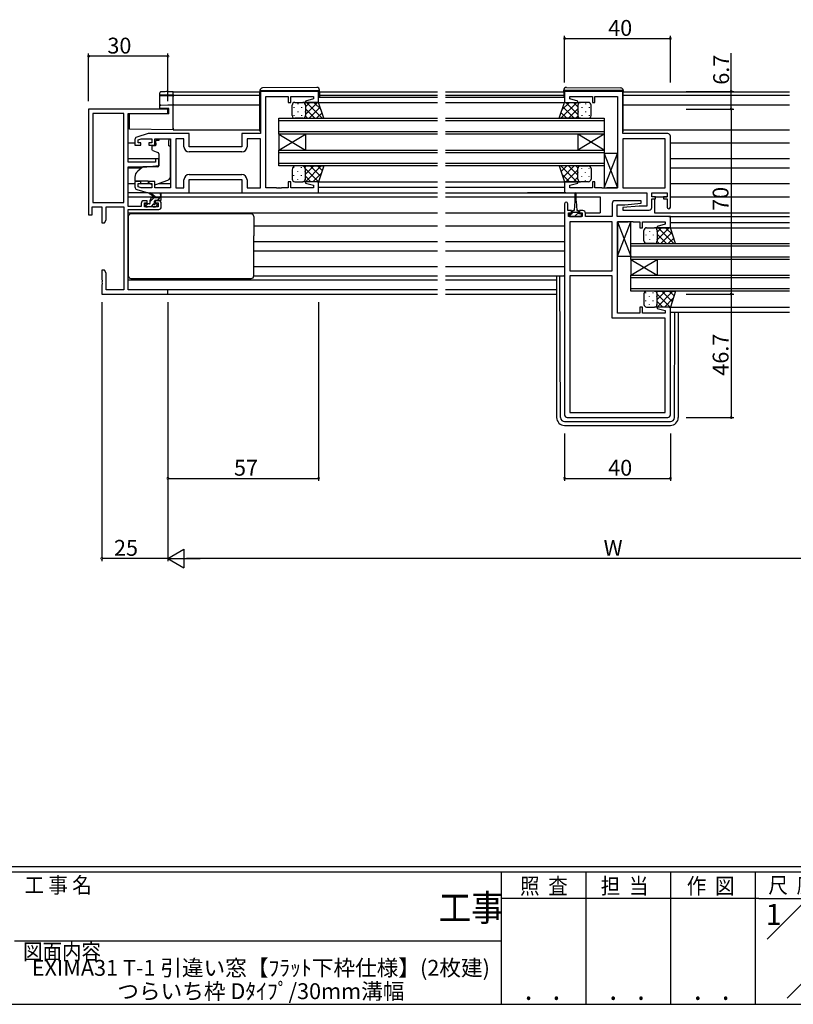
# Model space of a CAD drawing. Extents: x 0 to 1133, y 0 to 806.
# Drawn here: x 558 to 850, y 0 to 372 of the extents above; entities that cross this region are included whole.
import ezdxf
from ezdxf.enums import TextEntityAlignment as Align

# ---------------------------------------------------------------- set-up
doc = ezdxf.new("R2010")
doc.units = 0
for name, color, linetype in [('USER1', 3, 'CONTINUOUS'), ('YKK_11', 7, 'CONTINUOUS'), ('YKK_12', 2, 'CONTINUOUS'), ('YKK_13', 4, 'CONTINUOUS'), ('YKK_D', 6, 'CONTINUOUS'), ('YKK_ZWAK', 7, 'CONTINUOUS')]:
    doc.layers.add(name, color=color, linetype=linetype)
doc.styles.get("Standard").update_dxf_attribs({"font": 'ROMANS.SHX', "bigfont": 'EXTFONT.SHX'})
doc.styles.add('YKK_OSSTYLE1', font='romans.shx', dxfattribs={"width": 0.9, "bigfont": 'EXTFONT.SHX'})

# ---------------------------------------------------------------- blocks, each defined once
blk = doc.blocks.new('A201')
at = {"layer": 'YKK_ZWAK', "color": 254, "linetype": 'Continuous'}
for p, q in [((571, 35), (21, 35)), ((544, 34), (21, 34)), ((389, 34), (389, 9)), ((437, 34), (437, 9)), ((21, 9), (544, 9))]:
    blk.add_line(p, q, dxfattribs=at)
at = {"layer": 'YKK_ZWAK', "color": 131, "linetype": 'Continuous'}
for p, q in [((405, 34), (405, 9)), ((421, 34), (421, 9)), ((437.7, 29), (389, 29)), ((437.7, 29), (452, 29)), ((439.26, 21.33), (446.19, 28.25)), ((297, 21), (389, 21)), ((443.05, 10.18), (449.85, 16.98))]:
    blk.add_line(p, q, dxfattribs=at)
at = {"layer": 'YKK_ZWAK', "color": 131, "linetype": 'Continuous', "style": 'YKK_OSSTYLE1', "width": 0.9}
for s, height, p in [('工 事 名', 3, (298.87, 30.05)), ('照  査', 3, (392.56, 29.87)), ('担  当', 3, (407.82, 29.87)), ('作  図', 3, (424.09, 29.88)), ('尺  度', 3, (439.51, 30.04)), ('図面内容', 3, (298.58, 17.47)), (' ． ．', 3.5, (392.18, 9.75)), (' ． ．', 3.5, (408.18, 9.75)), (' ． ．', 3.5, (424.18, 9.75))]:
    blk.add_text(s, height=height, dxfattribs=at).set_placement(p)
at = {"layer": 'YKK_ZWAK', "color": 254, "linetype": 'Continuous', "style": 'YKK_OSSTYLE1', "width": 0.9}
blk.add_text('工事', height=5, dxfattribs=at).set_placement((377.17, 24.75))

msp = doc.modelspace()

# ---------------------------------------------------------------- linework, layer by layer
at = {"layer": 'YKK_11', "color": 0, "linetype": 'ByBlock', "lineweight": -2}
for p, q in [((670.96, 345.38), (648.96, 345.38)), ((648.96, 345.38), (648.96, 329.38)), ((650.96, 308.91), (650.96, 343.45)), ((650.96, 343.45), (659.46, 343.45)), ((659.46, 343.45), (659.46, 341.18)), ((660.46, 341.18), (660.46, 343.45)), ((660.46, 343.45), (669.03, 343.45)), ((669.03, 343.45), (669.03, 342.53)), ((670.96, 341.18), (670.96, 345.38)), ((785.96, 345.38), (763.96, 345.38)), ((763.96, 345.38), (763.96, 341.18)), ((765.89, 342.53), (765.89, 343.45)), ((765.89, 343.45), (774.46, 343.45)), ((774.46, 343.45), (774.46, 341.18)), ((775.46, 341.18), (775.46, 343.45)), ((775.46, 343.45), (783.96, 343.45)), ((783.96, 343.45), (783.96, 308.91)), ((785.96, 329.38), (785.96, 345.38)), ((659.46, 341.18), (660.46, 341.18)), ((669.03, 342.53), (665.93, 341.7)), ((665.93, 341.7), (666, 341.18)), ((666, 341.18), (670.96, 341.18)), ((763.96, 341.18), (768.92, 341.18)), ((768.99, 341.7), (765.89, 342.53)), ((768.92, 341.18), (768.99, 341.7)), ((774.46, 341.18), (775.46, 341.18)), ((583.96, 338.68), (583.96, 298.68)), ((613.96, 338.68), (583.96, 338.68)), ((585.59, 337.05), (585.59, 303.31)), ((597.33, 337.05), (585.59, 337.05)), ((585.59, 337.05), (585.59, 303.31)), ((597.33, 303.31), (597.33, 337.05)), ((598.96, 318.58), (598.96, 337.05)), ((598.96, 337.05), (613.96, 337.05)), ((613.96, 337.05), (613.96, 338.68)), ((606.46, 329.38), (602.18, 328.1)), ((621.96, 329.38), (606.46, 329.38)), ((621.96, 324.38), (621.96, 329.38)), ((648.96, 329.38), (641.96, 329.38)), ((641.96, 329.38), (641.96, 324.38)), ((802.96, 329.38), (785.96, 329.38)), ((803.96, 301.58), (803.96, 328.38)), ((601.46, 327.14), (601.46, 325.08)), ((601.46, 325.08), (603.76, 325.08)), ((602.66, 327.09), (603.86, 327.45)), ((602.66, 325.88), (602.66, 327.09)), ((603.76, 325.88), (602.66, 325.88)), ((603.76, 325.08), (603.76, 325.88)), ((603.86, 327.45), (607.86, 327.45)), ((607.86, 325.88), (606.76, 325.88)), ((606.76, 325.88), (606.76, 325.08)), ((606.76, 325.08), (609.06, 325.08)), ((607.86, 327.45), (607.86, 325.88)), ((609.06, 325.08), (609.06, 327.45)), ((609.06, 327.45), (614.96, 327.45)), ((614.96, 327.45), (614.96, 308.91)), ((620.03, 327.45), (616.89, 327.45)), ((616.89, 327.45), (616.89, 308.91)), ((620.03, 324.45), (620.03, 327.45)), ((641.96, 324.38), (621.96, 324.38)), ((648.96, 327.45), (643.89, 327.45)), ((643.89, 327.45), (643.89, 324.45)), ((648.96, 308.91), (648.96, 327.45)), ((785.96, 327.45), (785.96, 308.91)), ((802.03, 327.45), (785.96, 327.45)), ((785.96, 327.45), (785.96, 308.91)), ((802.03, 308.91), (802.03, 327.45)), ((641.89, 322.45), (622.03, 322.45)), ((641.89, 322.45), (622.03, 322.45)), ((609.26, 318.58), (598.96, 318.58)), ((598.96, 301.88), (598.96, 316.88)), ((598.96, 316.88), (605.96, 316.88)), ((605.96, 316.88), (610.46, 317.28)), ((610.46, 319.88), (609.26, 319.88)), ((609.26, 319.88), (609.26, 318.58)), ((610.46, 317.28), (610.46, 319.88)), ((622.03, 313.91), (641.89, 313.91)), ((603.76, 311.28), (601.46, 311.28)), ((601.46, 311.28), (601.46, 309.23)), ((602.66, 309.27), (602.66, 310.48)), ((602.66, 310.48), (603.76, 310.48)), ((603.86, 308.91), (602.66, 309.27)), ((603.76, 310.48), (603.76, 311.28)), ((609.06, 311.28), (606.76, 311.28)), ((606.76, 311.28), (606.76, 310.48)), ((606.76, 310.48), (607.86, 310.48)), ((607.86, 310.48), (607.86, 308.91)), ((609.06, 308.91), (609.06, 311.28)), ((620.03, 308.91), (620.03, 311.91)), ((621.96, 306.98), (621.96, 311.98)), ((621.96, 311.98), (641.96, 311.98)), ((641.96, 311.98), (641.96, 306.98)), ((643.89, 311.91), (643.89, 308.91)), ((660.46, 311.18), (659.46, 311.18)), ((659.46, 311.18), (659.46, 308.91)), ((660.46, 308.91), (660.46, 311.18)), ((666, 311.18), (665.93, 310.66)), ((665.93, 310.66), (669.03, 309.83)), ((670.96, 311.18), (666, 311.18)), ((669.03, 309.83), (669.03, 308.91)), ((670.96, 306.98), (670.96, 311.18)), ((768.92, 311.18), (763.96, 311.18)), ((763.96, 311.18), (763.96, 306.98)), ((765.89, 309.83), (768.99, 310.66)), ((765.89, 308.91), (765.89, 309.83)), ((768.99, 310.66), (768.92, 311.18)), ((775.46, 311.18), (774.46, 311.18)), ((774.46, 311.18), (774.46, 308.91)), ((775.46, 308.91), (775.46, 311.18)), ((602.18, 308.27), (606.46, 306.98)), ((607.86, 308.91), (603.86, 308.91)), ((606.46, 306.98), (621.96, 306.98)), ((614.96, 308.91), (609.06, 308.91)), ((616.89, 308.91), (620.03, 308.91)), ((641.96, 306.98), (670.96, 306.98)), ((643.89, 308.91), (648.96, 308.91)), ((655.01, 308.91), (650.96, 308.91)), ((655.19, 308.79), (655.01, 308.91)), ((655.74, 308.79), (655.19, 308.79)), ((655.92, 308.91), (655.74, 308.79)), ((656.01, 308.91), (655.92, 308.91)), ((656.19, 308.79), (656.01, 308.91)), ((656.74, 308.79), (656.19, 308.79)), ((656.92, 308.91), (656.74, 308.79)), ((659.46, 308.91), (656.92, 308.91)), ((669.03, 308.91), (660.46, 308.91)), ((763.96, 306.98), (795.03, 306.98)), ((774.46, 308.91), (765.89, 308.91)), ((778.01, 308.91), (775.46, 308.91)), ((778.19, 308.79), (778.01, 308.91)), ((778.74, 308.79), (778.19, 308.79)), ((778.92, 308.91), (778.74, 308.79)), ((779.01, 308.91), (778.92, 308.91)), ((779.19, 308.79), (779.01, 308.91)), ((779.74, 308.79), (779.19, 308.79)), ((779.92, 308.91), (779.74, 308.79)), ((783.96, 308.91), (779.92, 308.91)), ((785.96, 308.91), (802.03, 308.91)), ((795.03, 306.98), (795.03, 301.98)), ((796.96, 305.48), (796.96, 306.98)), ((796.96, 306.98), (802.76, 306.98)), ((798.36, 305.48), (796.96, 305.48)), ((798.36, 304.68), (798.36, 305.48)), ((802.76, 305.48), (801.36, 305.48)), ((801.36, 305.48), (801.36, 304.68)), ((802.76, 306.98), (802.76, 305.48)), ((585.59, 303.31), (597.33, 303.31)), ((603.86, 301.88), (598.96, 301.88)), ((603.86, 302.98), (603.86, 301.88)), ((606.16, 303.98), (604.86, 303.98)), ((605.06, 301.68), (605.06, 303.18)), ((605.06, 303.18), (606.16, 303.18)), ((606.16, 303.18), (606.16, 303.98)), ((610.46, 303.98), (609.16, 303.98)), ((609.16, 303.98), (609.16, 303.18)), ((609.16, 303.18), (610.26, 303.18)), ((610.26, 303.18), (610.26, 301.68)), ((611.46, 301.68), (611.46, 302.98)), ((763.96, 302.88), (763.96, 222.98)), ((765.16, 300.28), (765.16, 302.88)), ((781.96, 302.98), (781.96, 297.98)), ((792.94, 303.98), (782.96, 303.98)), ((783.89, 297.98), (783.89, 302.48)), ((783.89, 302.48), (786.77, 302.48)), ((792.16, 301.98), (785.94, 301.44)), ((786.77, 302.48), (792.98, 303.03)), ((795.03, 301.98), (792.16, 301.98)), ((792.98, 303.03), (792.94, 303.98)), ((796.96, 301.48), (796.96, 304.68)), ((796.96, 304.68), (798.36, 304.68)), ((801.36, 304.68), (802.76, 304.68)), ((802.76, 304.68), (802.76, 301.58)), ((583.96, 298.68), (585.26, 298.68)), ((585.26, 298.68), (585.26, 301.68)), ((585.26, 301.68), (588.96, 301.68)), ((588.96, 301.68), (588.96, 295.68)), ((590.59, 296.77), (590.59, 301.68)), ((590.59, 301.68), (597.33, 301.68)), ((597.33, 301.68), (597.33, 270.31)), ((598.96, 270.31), (598.96, 300.68)), ((598.96, 300.68), (610.46, 300.68)), ((610.26, 301.68), (605.06, 301.68)), ((766.56, 300.28), (765.16, 300.28)), ((765.46, 297.98), (765.46, 299.48)), ((765.46, 299.48), (766.56, 299.48)), ((766.56, 299.48), (766.56, 300.28)), ((770.86, 300.28), (769.56, 300.28)), ((769.56, 300.28), (769.56, 299.48)), ((769.56, 299.48), (770.66, 299.48)), ((770.66, 299.48), (770.66, 297.98)), ((771.86, 297.98), (771.86, 299.28)), ((785.94, 301.44), (785.99, 300.48)), ((785.99, 300.48), (795.96, 300.48)), ((588.96, 295.68), (589.96, 295.68)), ((589.96, 295.68), (590.59, 296.77)), ((770.66, 297.98), (765.46, 297.98)), ((765.89, 296.05), (765.89, 277.51)), ((781.96, 296.05), (765.89, 296.05)), ((765.89, 296.05), (765.89, 277.51)), ((781.96, 297.98), (771.86, 297.98)), ((781.96, 277.51), (781.96, 296.05)), ((803.96, 297.98), (783.89, 297.98)), ((783.96, 261.51), (783.96, 296.05)), ((783.96, 296.05), (788.01, 296.05)), ((788.01, 296.05), (788.19, 296.17)), ((788.19, 296.17), (788.74, 296.17)), ((788.74, 296.17), (788.92, 296.05)), ((788.92, 296.05), (789.01, 296.05)), ((789.01, 296.05), (789.19, 296.17)), ((789.19, 296.17), (789.74, 296.17)), ((789.74, 296.17), (789.92, 296.05)), ((789.92, 296.05), (792.46, 296.05)), ((792.46, 296.05), (792.46, 293.78)), ((793.46, 293.78), (793.46, 296.05)), ((793.46, 296.05), (802.03, 296.05)), ((802.03, 295.13), (798.93, 294.3)), ((798.93, 294.3), (799, 293.78)), ((802.03, 296.05), (802.03, 295.13)), ((803.96, 293.78), (803.96, 297.98)), ((792.46, 293.78), (793.46, 293.78)), ((799, 293.78), (803.96, 293.78)), ((589.96, 277.68), (588.96, 277.68)), ((588.96, 277.68), (588.96, 274.14)), ((590.59, 276.59), (589.96, 277.68)), ((590.59, 270.31), (590.59, 276.59)), ((765.89, 277.51), (781.96, 277.51)), ((588.96, 274.14), (589.08, 273.96)), ((589.08, 273.41), (588.96, 273.22)), ((588.96, 273.22), (588.96, 273.14)), ((588.96, 273.14), (589.08, 272.96)), ((589.08, 272.41), (588.96, 272.22)), ((588.96, 272.22), (588.96, 268.68)), ((589.08, 273.96), (589.08, 273.41)), ((589.08, 272.96), (589.08, 272.41)), ((765.89, 275.58), (765.89, 223.91)), ((781.96, 275.58), (765.89, 275.58)), ((765.89, 275.58), (765.89, 223.91)), ((781.96, 259.58), (781.96, 275.58)), ((588.96, 268.68), (613.96, 268.68)), ((597.33, 270.31), (590.59, 270.31)), ((613.96, 270.31), (598.96, 270.31)), ((613.96, 268.68), (613.96, 270.31)), ((792.46, 261.51), (783.96, 261.51)), ((793.46, 263.78), (792.46, 263.78)), ((792.46, 263.78), (792.46, 261.51)), ((793.46, 261.51), (793.46, 263.78)), ((802.03, 261.51), (793.46, 261.51)), ((799, 263.78), (798.93, 263.26)), ((798.93, 263.26), (802.03, 262.43)), ((803.96, 263.78), (799, 263.78)), ((802.03, 262.43), (802.03, 261.51)), ((803.96, 222.98), (803.96, 263.78)), ((802.03, 259.58), (781.96, 259.58)), ((802.03, 223.91), (802.03, 259.58)), ((765.89, 223.91), (802.03, 223.91)), ((764.96, 221.98), (802.96, 221.98))]:
    msp.add_line(p, q, dxfattribs=at)
for centre, radius, start, end in [((602.46, 327.14), 1, 106.6993, 180), ((802.96, 328.38), 1, 0, 90), ((622.03, 324.45), 2, 180, 270), ((641.89, 324.45), 2, 270, 360), ((622.03, 311.91), 2, 90, 180), ((641.89, 311.91), 2, 0, 90), ((602.46, 309.23), 1, 180, 253.3007), ((604.86, 302.98), 1, 90, 180), ((610.46, 302.98), 1, 0, 90), ((764.56, 302.88), 0.6, 360, 180), ((782.96, 302.98), 1, 90, 180), ((610.46, 301.68), 1, 270, 360), ((770.86, 299.28), 1, 0, 90), ((795.96, 301.48), 1, 270, 360), ((803.36, 301.58), 0.6, 180, 0), ((764.96, 222.98), 1, 180, 270), ((802.96, 222.98), 1, 270, 360)]:
    msp.add_arc(centre, radius, start, end, dxfattribs=at)
at = {"layer": 'YKK_12'}
for p, q in [((615.96, 345.18), (648.76, 345.18)), ((615.96, 330.88), (615.96, 345.18)), ((648.76, 343.78), (615.96, 343.78)), ((670.96, 343.18), (715.96, 343.18)), ((671.26, 345.18), (715.96, 345.18)), ((715.96, 343.78), (671.26, 343.78)), ((718.96, 345.18), (763.66, 345.18)), ((763.66, 343.78), (718.96, 343.78)), ((718.96, 343.18), (763.96, 343.18)), ((786.16, 345.18), (848.96, 345.18)), ((848.96, 343.78), (786.16, 343.78)), ((615.96, 340.28), (648.76, 340.28)), ((670.46, 341.18), (715.96, 341.18)), ((718.96, 341.18), (763.96, 341.18)), ((786.16, 340.28), (848.96, 340.28)), ((655.96, 335.18), (715.96, 335.18)), ((655.96, 329.18), (655.96, 335.18)), ((715.96, 334.18), (655.96, 334.18)), ((718.96, 335.18), (778.96, 335.18)), ((778.96, 334.18), (718.96, 334.18)), ((778.96, 335.18), (778.96, 329.18)), ((615.96, 330.88), (648.76, 330.88)), ((655.96, 330.18), (715.96, 330.18)), ((715.96, 329.18), (655.96, 329.18)), ((655.96, 329.18), (655.96, 323.18)), ((655.96, 329.18), (665.96, 323.18)), ((655.96, 323.18), (665.96, 329.18)), ((665.96, 329.18), (665.96, 323.18)), ((718.96, 330.18), (778.96, 330.18)), ((778.96, 329.18), (718.96, 329.18)), ((768.96, 329.18), (768.96, 323.18)), ((778.96, 329.18), (768.96, 323.18)), ((778.96, 323.18), (768.96, 329.18)), ((778.96, 329.18), (778.96, 323.18)), ((786.16, 330.88), (848.96, 330.88)), ((598.96, 325.88), (601.46, 325.88)), ((803.96, 325.88), (848.96, 325.88)), ((655.96, 323.18), (715.96, 323.18)), ((655.96, 317.18), (655.96, 323.18)), ((715.96, 322.18), (655.96, 322.18)), ((718.96, 323.18), (778.96, 323.18)), ((778.96, 322.18), (718.96, 322.18)), ((778.96, 323.18), (778.96, 317.18)), ((598.96, 319.93), (610.46, 319.93)), ((655.96, 318.18), (715.96, 318.18)), ((715.96, 317.18), (655.96, 317.18)), ((718.96, 318.18), (778.96, 318.18)), ((778.96, 317.18), (718.96, 317.18)), ((803.96, 319.93), (848.96, 319.93)), ((598.96, 316.44), (604.03, 316.44)), ((803.96, 316.44), (848.96, 316.44)), ((598.96, 310.48), (601.46, 310.48)), ((602.96, 310.48), (607.56, 310.48)), ((610.28, 310.48), (614.96, 310.48)), ((670.46, 311.18), (715.96, 311.18)), ((670.96, 309.18), (715.96, 309.18)), ((718.96, 311.18), (764.46, 311.18)), ((718.96, 309.18), (763.96, 309.18)), ((803.96, 310.48), (848.96, 310.48)), ((598.96, 305.48), (608.57, 305.48)), ((609.17, 305.48), (611.02, 305.48)), ((611.46, 305.48), (715.96, 305.48)), ((670.46, 306.98), (715.96, 306.98)), ((670.46, 306.98), (715.96, 306.98)), ((718.96, 306.98), (738.47, 306.98)), ((718.96, 306.98), (764.46, 306.98)), ((718.96, 305.48), (767.81, 305.48)), ((764.46, 306.98), (749.96, 306.98)), ((768.31, 305.48), (777.46, 305.48)), ((777.46, 305.48), (777.46, 299.48)), ((797.96, 305.48), (802.76, 305.48)), ((803.96, 305.48), (848.96, 305.48)), ((797.96, 304.68), (797.96, 299.48)), ((598.96, 299.48), (715.96, 299.48)), ((718.96, 299.48), (763.96, 299.48)), ((771.84, 299.48), (777.46, 299.48)), ((797.96, 299.48), (848.96, 299.48)), ((646.46, 294.48), (715.96, 294.48)), ((718.96, 294.48), (763.96, 294.48)), ((803.36, 297.98), (803.46, 297.98)), ((803.46, 297.98), (848.96, 297.98)), ((803.96, 295.78), (848.96, 295.78)), ((803.72, 293.78), (848.96, 293.78)), ((646.46, 288.53), (715.96, 288.53)), ((718.96, 288.53), (763.96, 288.53)), ((788.96, 287.78), (848.96, 287.78)), ((788.96, 281.78), (788.96, 287.78)), ((646.46, 285.04), (715.96, 285.04)), ((718.96, 285.04), (763.96, 285.04)), ((848.96, 286.78), (788.96, 286.78)), ((788.96, 282.78), (848.96, 282.78)), ((848.96, 281.78), (788.96, 281.78)), ((788.96, 281.78), (788.96, 275.78)), ((788.96, 281.78), (798.96, 275.78)), ((788.96, 275.78), (798.96, 281.78)), ((798.96, 281.78), (798.96, 275.78)), ((646.46, 279.08), (715.96, 279.08)), ((718.96, 279.08), (763.96, 279.08)), ((788.96, 275.78), (848.96, 275.78)), ((788.96, 269.78), (788.96, 275.78)), ((598.96, 274.08), (715.96, 274.08)), ((718.96, 274.08), (760.96, 274.08)), ((848.96, 274.78), (788.96, 274.78)), ((715.96, 270.31), (599.26, 270.31)), ((613.66, 268.68), (715.96, 268.68)), ((760.96, 270.31), (718.96, 270.31)), ((718.96, 268.68), (760.96, 268.68)), ((788.96, 270.78), (848.96, 270.78)), ((848.96, 269.78), (788.96, 269.78)), ((803.46, 263.78), (848.96, 263.78)), ((803.96, 261.78), (848.96, 261.78))]:
    msp.add_line(p, q, dxfattribs=at)
at = {"layer": 'YKK_13'}
for p, q in [((670.26, 346.87), (649.76, 346.69)), ((764.67, 346.87), (785.17, 346.69)), ((648.76, 345.69), (648.76, 345.68)), ((648.76, 345.68), (649.26, 345.68)), ((648.76, 345.68), (648.76, 345.38)), ((648.76, 330.38), (648.76, 345.38)), ((649.26, 345.68), (670.76, 345.68)), ((670.76, 345.68), (671.26, 345.68)), ((671.26, 345.68), (671.26, 345.87)), ((671.26, 345.38), (671.26, 345.68)), ((671.26, 345.38), (671.26, 343.18)), ((763.66, 345.68), (763.66, 345.87)), ((764.17, 345.68), (763.66, 345.68)), ((763.66, 345.38), (763.66, 345.68)), ((763.66, 345.38), (763.66, 343.18)), ((785.67, 345.68), (764.17, 345.68)), ((786.16, 345.68), (785.67, 345.68)), ((786.16, 345.69), (786.16, 345.68)), ((786.16, 345.68), (786.16, 345.38)), ((786.16, 330.38), (786.16, 345.38)), ((660.96, 336.18), (660.96, 340.18)), ((661.63, 339.35), (661.63, 339.15)), ((661.96, 341.18), (664.96, 341.18)), ((663.04, 340.76), (663.04, 340.56)), ((664.46, 339.35), (664.46, 339.15)), ((670.96, 341.18), (664.96, 341.18)), ((665.87, 340.6), (665.87, 340.56)), ((665.96, 339.49), (667.66, 341.18)), ((665.96, 336.66), (670.48, 341.18)), ((665.96, 340.18), (665.96, 336.18)), ((665.96, 340.18), (665.96, 336.18)), ((666.33, 341.18), (672.33, 335.18)), ((667.31, 335.18), (671.55, 339.42)), ((669.16, 341.18), (671.87, 338.48)), ((672.96, 335.18), (670.96, 341.18)), ((761.96, 335.18), (763.96, 341.18)), ((768.6, 341.18), (762.6, 335.18)), ((765.77, 341.18), (763.06, 338.48)), ((767.62, 335.18), (763.38, 339.42)), ((763.96, 341.18), (769.96, 341.18)), ((768.96, 336.66), (764.44, 341.18)), ((768.96, 339.49), (767.27, 341.18)), ((768.96, 340.18), (768.96, 336.18)), ((768.96, 340.18), (768.96, 336.18)), ((769.05, 340.6), (769.05, 340.56)), ((772.96, 341.18), (769.96, 341.18)), ((770.47, 339.35), (770.47, 339.15)), ((771.88, 340.76), (771.88, 340.56)), ((773.3, 339.35), (773.3, 339.15)), ((773.96, 336.18), (773.96, 340.18)), ((661.63, 336.32), (661.63, 336.12)), ((663.04, 337.73), (663.04, 337.53)), ((664.46, 336.32), (664.46, 336.12)), ((665.87, 337.73), (665.87, 337.53)), ((665.93, 335.93), (666.68, 335.18)), ((665.96, 338.72), (669.5, 335.18)), ((670.14, 335.18), (672.26, 337.3)), ((764.79, 335.18), (762.67, 337.3)), ((768.96, 338.72), (765.42, 335.18)), ((769, 335.93), (768.25, 335.18)), ((769.05, 337.73), (769.05, 337.53)), ((770.47, 336.32), (770.47, 336.12)), ((771.88, 337.73), (771.88, 337.53)), ((773.3, 336.32), (773.3, 336.12)), ((664.96, 335.18), (661.96, 335.18)), ((664.96, 335.18), (672.96, 335.18)), ((769.96, 335.18), (761.96, 335.18)), ((769.96, 335.18), (772.96, 335.18)), ((607.86, 324.48), (607.86, 323.43)), ((609.09, 324.78), (608.16, 324.78)), ((610.56, 326.78), (609.39, 326.78)), ((609.39, 325.78), (609.39, 326.78)), ((609.39, 325.78), (609.39, 325.08)), ((610.56, 327.45), (614.36, 327.45)), ((610.56, 327.45), (610.56, 326.78)), ((614.36, 327.45), (614.36, 326.78)), ((614.36, 325.78), (614.36, 326.78)), ((614.36, 324.78), (614.36, 325.78)), ((614.36, 324.78), (614.96, 324.78)), ((614.96, 313.23), (614.96, 324.78)), ((608.19, 322.96), (610.19, 322.23)), ((610.46, 321.79), (610.46, 317.18)), ((783.96, 321.91), (778.96, 321.91)), ((778.96, 321.91), (778.96, 308.91)), ((778.96, 308.91), (783.96, 321.91)), ((778.96, 321.91), (783.96, 308.91)), ((783.96, 308.91), (783.96, 321.91)), ((610.25, 316.88), (604.86, 316.83)), ((661.63, 316.45), (661.63, 316.65)), ((664.96, 317.18), (661.96, 317.18)), ((664.46, 316.45), (664.46, 316.65)), ((664.96, 317.18), (672.96, 317.18)), ((665.7, 316.61), (666.28, 317.18)), ((665.93, 311.18), (671.93, 317.18)), ((665.96, 314.04), (669.1, 317.18)), ((667.71, 317.18), (671.65, 313.24)), ((670.54, 317.18), (672.36, 315.36)), ((672.96, 317.18), (670.96, 311.18)), ((769.96, 317.18), (761.96, 317.18)), ((761.96, 317.18), (763.96, 311.18)), ((768.6, 311.18), (762.6, 317.18)), ((764.79, 317.18), (762.67, 315.06)), ((767.62, 317.18), (763.38, 312.94)), ((768.96, 313.64), (765.42, 317.18)), ((769, 316.44), (768.25, 317.18)), ((769.96, 317.18), (772.96, 317.18)), ((604.23, 316.6), (602.54, 315.18)), ((660.96, 315.68), (660.96, 312.18)), ((661.63, 313.42), (661.63, 313.62)), ((663.04, 315.03), (663.04, 315.23)), ((664.46, 313.42), (664.46, 313.62)), ((665.87, 315.03), (665.87, 315.23)), ((665.91, 316.16), (670.88, 311.18)), ((665.96, 312.18), (665.96, 315.68)), ((665.96, 312.18), (665.96, 315.68)), ((665.96, 313.27), (668.06, 311.18)), ((668.76, 311.18), (672.07, 314.49)), ((765.77, 311.18), (763.06, 313.89)), ((768.96, 315.7), (764.44, 311.18)), ((768.96, 312.18), (768.96, 316.18)), ((768.96, 312.18), (768.96, 316.18)), ((769.05, 314.63), (769.05, 314.83)), ((770.47, 316.05), (770.47, 316.25)), ((770.47, 313.02), (770.47, 313.22)), ((771.88, 314.63), (771.88, 314.83)), ((773.3, 316.05), (773.3, 316.25)), ((773.3, 313.02), (773.3, 313.22)), ((773.96, 316.18), (773.96, 312.18)), ((601.46, 312.88), (601.46, 311.58)), ((601.46, 311.58), (606.46, 311.58)), ((606.46, 311.58), (606.46, 311.28)), ((606.46, 311.28), (606.46, 310.78)), ((606.81, 310.62), (606.46, 310.78)), ((607.77, 310.18), (607.11, 310.48)), ((609.34, 310.14), (613.97, 311.82)), ((661.96, 311.18), (664.96, 311.18)), ((663.04, 312), (663.04, 312.2)), ((670.96, 311.18), (664.96, 311.18)), ((665.2, 311.21), (665.23, 311.18)), ((665.87, 312), (665.87, 312.2)), ((763.96, 311.18), (769.96, 311.18)), ((768.96, 312.87), (767.27, 311.18)), ((769.05, 311.77), (769.05, 311.8)), ((772.96, 311.18), (769.96, 311.18)), ((771.88, 311.6), (771.88, 311.8)), ((606.54, 306.98), (598.96, 306.98)), ((608.96, 305.18), (607.14, 306.58)), ((609.56, 305.18), (607.35, 306.86)), ((611.16, 306.31), (610.97, 305.18)), ((611.46, 304.48), (611.46, 306.48)), ((621.46, 306.98), (642.46, 306.98)), ((767.81, 306.73), (767.81, 303.78)), ((768.31, 303.78), (768.31, 306.73)), ((778.96, 308.91), (783.96, 308.91)), ((605.26, 302.48), (605.26, 301.98)), ((605.35, 301.78), (606.35, 302.78)), ((606.96, 302.78), (605.56, 302.78)), ((606.26, 301.88), (608.36, 301.88)), ((607.26, 303.7), (608.75, 305.18)), ((607.26, 303.08), (607.26, 304.18)), ((607.7, 301.88), (608.61, 302.8)), ((608.26, 305.18), (611.46, 305.18)), ((608.86, 303.24), (608.86, 303.88)), ((609.16, 304.18), (611.16, 304.18)), ((609.66, 302.78), (609.33, 302.78)), ((609.38, 301.77), (609.88, 302.27)), ((610, 304.18), (611, 305.18)), ((767.81, 303.78), (767.56, 300.28)), ((768.31, 303.78), (768.56, 300.28)), ((608.46, 298.98), (599.96, 298.98)), ((605.56, 301.68), (606.06, 301.68)), ((637.46, 298.98), (608.46, 298.98)), ((608.56, 301.68), (609.16, 301.68)), ((645.46, 298.98), (637.46, 298.98)), ((766.54, 299.08), (765.76, 298.31)), ((766.81, 299.08), (765.76, 299.08)), ((765.76, 299.08), (765.76, 297.98)), ((766.81, 299.08), (766.81, 299.88)), ((767.04, 299.58), (766.81, 299.36)), ((769.31, 299.58), (766.81, 299.58)), ((767.21, 300.28), (767.56, 300.28)), ((768.06, 298.36), (767.69, 297.98)), ((769.29, 299.58), (768.06, 298.36)), ((768.56, 300.28), (768.91, 300.28)), ((769.31, 299.88), (769.31, 299.08)), ((770.36, 299.08), (769.31, 299.08)), ((770.36, 298.42), (769.93, 297.98)), ((770.36, 297.98), (770.36, 299.08)), ((598.96, 297.98), (598.96, 275.58)), ((646.46, 297.98), (646.46, 290.68)), ((765.76, 297.98), (770.36, 297.98)), ((788.96, 296.05), (783.96, 296.05)), ((783.96, 296.05), (783.96, 283.05)), ((783.96, 283.05), (788.96, 296.05)), ((783.96, 296.05), (788.96, 283.05)), ((788.96, 283.05), (788.96, 296.05)), ((646.46, 275.58), (646.46, 290.68)), ((793.96, 288.78), (793.96, 292.78)), ((794.63, 291.12), (794.63, 290.92)), ((794.96, 293.78), (797.96, 293.78)), ((796.04, 292.53), (796.04, 292.33)), ((797.46, 291.12), (797.46, 290.92)), ((803.96, 293.78), (797.96, 293.78)), ((798.87, 292.53), (798.87, 292.33)), ((798.96, 292.09), (800.66, 293.78)), ((798.96, 289.26), (803.48, 293.78)), ((798.96, 292.78), (798.96, 288.78)), ((798.96, 292.78), (798.96, 288.78)), ((798.96, 291.32), (802.5, 287.78)), ((799.33, 293.78), (805.33, 287.78)), ((800.31, 287.78), (804.55, 292.02)), ((802.16, 293.78), (804.87, 291.08)), ((805.96, 287.78), (803.96, 293.78)), ((794.63, 288.09), (794.63, 287.89)), ((797.96, 287.78), (794.96, 287.78)), ((796.04, 289.5), (796.04, 289.3)), ((797.46, 288.09), (797.46, 287.89)), ((797.96, 287.78), (805.96, 287.78)), ((798.87, 289.5), (798.87, 289.3)), ((798.93, 288.53), (799.68, 287.78)), ((803.14, 287.78), (805.26, 289.9)), ((783.96, 283.05), (788.96, 283.05)), ((599.96, 274.58), (645.46, 274.58)), ((646.46, 275.58), (715.96, 275.58)), ((718.96, 275.58), (763.96, 275.58)), ((760.96, 275.58), (760.96, 221.98)), ((762.46, 221.98), (762.17, 275.58)), ((763.96, 275.58), (763.66, 275.58)), ((793.96, 268.78), (793.96, 264.78)), ((794.63, 269.05), (794.63, 269.25)), ((797.96, 269.78), (794.96, 269.78)), ((797.46, 269.05), (797.46, 269.25)), ((797.96, 269.78), (805.96, 269.78)), ((798.81, 269.32), (799.28, 269.78)), ((798.93, 263.78), (804.93, 269.78)), ((798.96, 266.64), (802.1, 269.78)), ((798.96, 264.78), (798.96, 268.78)), ((798.96, 264.78), (798.96, 268.78)), ((798.96, 268.7), (803.88, 263.78)), ((800.71, 269.78), (804.65, 265.84)), ((803.54, 269.78), (805.36, 267.96)), ((805.96, 269.78), (803.96, 263.78)), ((794.63, 266.02), (794.63, 266.22)), ((796.04, 267.63), (796.04, 267.83)), ((796.04, 264.6), (796.04, 264.8)), ((797.46, 266.02), (797.46, 266.22)), ((798.87, 267.63), (798.87, 267.83)), ((798.87, 264.6), (798.87, 264.8)), ((798.96, 265.87), (801.06, 263.78)), ((801.76, 263.78), (805.07, 267.09)), ((794.96, 263.78), (797.96, 263.78)), ((803.96, 263.78), (797.96, 263.78)), ((798.2, 263.81), (798.23, 263.78)), ((805.47, 221.98), (805.69, 261.78)), ((806.96, 261.78), (806.96, 221.98)), ((763.96, 220.48), (803.97, 220.48)), ((763.96, 218.98), (803.96, 218.98))]:
    msp.add_line(p, q, dxfattribs=at)
at = {"layer": 'YKK_13', "linetype": 'Continuous'}
for p, q in [((610.96, 344.25), (610.96, 344.88)), ((610.96, 344.16), (610.96, 344.25)), ((610.96, 339.9), (610.96, 344.16)), ((611.28, 343.95), (611.26, 343.95)), ((611.26, 343.87), (615.96, 343.79)), ((613.91, 345.28), (615.96, 345.31)), ((615.96, 343.91), (613.91, 343.95)), ((615.96, 345.31), (615.96, 345.01)), ((615.96, 344.21), (615.96, 345.01)), ((615.96, 344.21), (615.96, 343.91)), ((615.96, 343.79), (615.96, 343.91)), ((615.96, 343.79), (615.96, 343.49)), ((615.96, 340.58), (615.96, 343.49)), ((610.96, 338.94), (610.96, 339.9)), ((611.26, 340.2), (613.94, 340.25)), ((613.94, 340.25), (615.96, 340.28)), ((615.96, 340.58), (615.96, 340.28)), ((615.96, 340.28), (615.96, 339.98)), ((615.96, 331.48), (615.96, 339.98)), ((614.26, 336.88), (599.46, 336.75)), ((599.46, 331.63), (599.46, 336.75)), ((613.94, 338.89), (610.96, 338.94)), ((614.26, 338.88), (613.94, 338.89)), ((614.26, 336.88), (614.26, 338.88)), ((599.46, 331.03), (599.46, 331.63)), ((615.96, 330.88), (599.46, 331.03)), ((615.96, 331.48), (615.96, 330.88))]:
    msp.add_line(p, q, dxfattribs=at)
at = {"layer": 'YKK_13', "linetype": 'Continuous', "flags": 128}
for points in [[(611.28, 345.19), (611.16, 345.17), (611.03, 345.07), (610.96, 344.88)], [(610.96, 344.16), (610.97, 344.1), (610.99, 344.05), (611.01, 344), (611.05, 343.95), (611.09, 343.92), (611.15, 343.89), (611.2, 343.87), (611.26, 343.87)], [(613.91, 343.95), (613.43, 343.96), (612.97, 343.96), (612.54, 343.96), (612.15, 343.97), (611.82, 343.97), (611.56, 343.96), (611.38, 343.96), (611.28, 343.95)], [(613.91, 345.28), (613.39, 345.27), (612.89, 345.25), (612.43, 345.24), (612.03, 345.23), (611.7, 345.22), (611.46, 345.2), (611.31, 345.19)]]:
    msp.add_lwpolyline(points, dxfattribs=at)
at = {"layer": 'YKK_13'}
for centre, radius, start, end in [((649.76, 345.69), 1, 90.5, 180), ((670.26, 345.87), 1, 0, 90.5), ((764.66, 345.87), 1, 89.5, 180), ((785.16, 345.69), 1, 0, 89.5), ((661.96, 340.18), 1, 89.9999, 179.9999), ((664.96, 340.18), 1, 359.9999, 89.9999), ((664.96, 340.18), 1, 359.9999, 89.9999), ((769.96, 340.18), 1, 90.0001, 180.0001), ((769.96, 340.18), 1, 90.0001, 180.0001), ((772.96, 340.18), 1, 0.0001, 90.0001), ((661.96, 336.18), 1, 179.9999, 269.9999), ((664.96, 336.18), 1, 269.9999, 359.9999), ((664.96, 336.18), 1, 269.9999, 359.9999), ((769.96, 336.18), 1, 180.0001, 270.0001), ((769.96, 336.18), 1, 180.0001, 270.0001), ((772.96, 336.18), 1, 270.0001, 0.0001), ((649.26, 330.38), 0.5, 180, 233.1302), ((785.66, 330.38), 0.5, 306.8698, 0), ((608.16, 324.48), 0.3, 90, 180), ((609.09, 325.08), 0.3, 270, 0), ((608.36, 323.43), 0.5, 180, 250), ((609.96, 321.79), 0.5, 0, 70), ((604.87, 315.83), 1, 90.5, 130), ((610.16, 317.18), 0.3, 270.5, 0), ((662.5, 315.74), 1.53, 110.3088, 182.3117), ((664.43, 315.74), 1.53, 357.6884, 69.6914), ((664.43, 315.74), 1.53, 357.6884, 69.6914), ((769.96, 316.18), 1, 89.9999, 179.9999), ((769.96, 316.18), 1, 89.9999, 179.9999), ((772.96, 316.18), 1, 359.9999, 89.9999), ((604.46, 312.88), 3, 130, 180), ((613.46, 313.23), 1.5, 289.8533, 0), ((608.19, 311.08), 1, 245, 250.797), ((609, 311.08), 1, 273.8868, 289.8533), ((661.96, 312.18), 1, 180.0001, 270.0001), ((664.96, 312.18), 1, 270.0001, 0.0001), ((664.96, 312.18), 1, 270.0001, 0.0001), ((769.96, 312.18), 1, 179.9999, 269.9999), ((769.96, 312.18), 1, 179.9999, 269.9999), ((772.96, 312.18), 1, 269.9999, 359.9999), ((607.16, 306.78), 0.2, 24.4171, 264.4171), ((611.26, 306.48), 0.2, 360, 240), ((768.06, 306.73), 0.25, 0, 180), ((605.56, 302.48), 0.3, 90, 180), ((605.56, 301.98), 0.3, 180, 270), ((606.06, 301.88), 0.2, 270, 360), ((606.96, 303.08), 0.3, 270, 360), ((608.26, 304.18), 1, 90, 180), ((608.56, 301.88), 0.2, 180, 270), ((608.86, 302.78), 0.25, 123.0557, 326.9443), ((608.56, 303.24), 0.3, 303.0557, 360), ((609.16, 303.88), 0.3, 90, 180), ((609.33, 302.48), 0.3, 90, 146.9443), ((609.16, 301.98), 0.3, 270, 315), ((609.66, 302.48), 0.3, 315, 90), ((611.16, 304.48), 0.3, 270, 360), ((599.96, 297.98), 1, 90, 180), ((645.46, 297.98), 1, 0, 90), ((767.21, 299.88), 0.4, 90, 180), ((768.91, 299.88), 0.4, 0, 90), ((794.96, 292.78), 1, 89.9999, 179.9999), ((797.96, 292.78), 1, 359.9999, 89.9999), ((797.96, 292.78), 1, 359.9999, 89.9999), ((794.96, 288.78), 1, 179.9999, 269.9999), ((797.96, 288.78), 1, 269.9999, 359.9999), ((797.96, 288.78), 1, 269.9999, 359.9999), ((599.96, 275.58), 1, 180, 270), ((645.46, 275.58), 1, 270, 0), ((794.96, 268.78), 1, 90.0001, 180.0001), ((797.96, 268.78), 1, 0.0001, 90.0001), ((797.96, 268.78), 1, 0.0001, 90.0001), ((794.96, 264.78), 1, 180.0001, 270.0001), ((797.96, 264.78), 1, 270.0001, 0.0001), ((797.96, 264.78), 1, 270.0001, 0.0001), ((763.96, 221.98), 3, 180, 270), ((763.96, 221.98), 1.5, 180.2772, 270), ((803.96, 221.98), 3, 270, 0), ((803.97, 221.98), 1.5, 270, 359.7228)]:
    msp.add_arc(centre, radius, start, end, dxfattribs=at)
at = {"layer": 'YKK_13', "linetype": 'Continuous'}
for centre, start, end in [((611.26, 344.25), 180.0043, 269.0045), ((611.26, 339.9), 91, 180)]:
    msp.add_arc(centre, 0.3, start, end, dxfattribs=at)
at = {"layer": 'YKK_D'}
for p, q in [((763.96, 348.77), (763.96, 366.38)), ((763.96, 365.38), (803.96, 365.38)), ((803.96, 348.77), (803.96, 366.38)), ((583.96, 341.68), (583.96, 359.68)), ((613.96, 358.68), (583.96, 358.68)), ((613.96, 341.68), (613.96, 359.68)), ((826.96, 345.38), (826.96, 359.88)), ((809.96, 345.38), (827.96, 345.38)), ((826.96, 338.68), (826.96, 345.38)), ((809.96, 338.68), (827.96, 338.68)), ((809.96, 338.68), (827.96, 338.68)), ((826.96, 338.68), (826.96, 268.68)), ((809.96, 268.68), (827.96, 268.68)), ((826.96, 268.68), (826.96, 221.98)), ((588.96, 265.68), (588.96, 167.68)), ((613.96, 265.68), (613.96, 197.98)), ((613.96, 265.68), (613.96, 167.68)), ((613.96, 265.68), (613.96, 167.68)), ((670.96, 265.68), (670.96, 197.98)), ((809.96, 221.98), (827.96, 221.98)), ((763.96, 215.98), (763.96, 197.98)), ((803.96, 215.98), (803.96, 197.98)), ((613.96, 198.98), (670.96, 198.98)), ((763.96, 198.98), (803.96, 198.98)), ((613.96, 168.68), (588.96, 168.68)), ((946.96, 168.68), (620.96, 168.68))]:
    msp.add_line(p, q, dxfattribs=at)
at = {"layer": 'YKK_D', "lineweight": -2}
for p, q in [((613.96, 168.68), (620.03, 172.18)), ((620.03, 172.18), (620.03, 165.18)), ((613.96, 168.68), (620.03, 165.18)), ((613.96, 168.68), (626.09, 168.68))]:
    msp.add_line(p, q, dxfattribs=at)
at = {"layer": 'YKK_D', "linetype": 'ByBlock', "const_width": 0.85}
for points in [[(764.07, 365.38, 1), (763.86, 365.38, 1)], [(803.86, 365.38, 1), (804.07, 365.38, 1)], [(584.07, 358.68, -1), (583.86, 358.68, -1)], [(613.86, 358.68, -1), (614.07, 358.68, -1)], [(826.96, 345.28, 1), (826.96, 345.49, 1)], [(826.96, 338.79, 1), (826.96, 338.58, 1)], [(826.96, 338.58, 1), (826.96, 338.79, 1)], [(826.96, 268.79, 1), (826.96, 268.58, 1)], [(826.96, 268.58, 1), (826.96, 268.79, 1)], [(826.96, 222.09, 1), (826.96, 221.88, 1)], [(614.07, 198.98, 1), (613.86, 198.98, 1)], [(670.86, 198.98, 1), (671.07, 198.98, 1)], [(764.07, 198.98, 1), (763.86, 198.98, 1)], [(803.86, 198.98, 1), (804.07, 198.98, 1)], [(589.07, 168.68, -1), (588.86, 168.68, -1)]]:
    msp.add_lwpolyline(points, format="xyb", close=True, dxfattribs=at)

# ---------------------------------------------------------------- block references
at = {"layer": 'YKK_ZWAK', "xscale": 2, "yscale": 2, "zscale": 2}
msp.add_blockref('A201', (-38, -18), dxfattribs=at)

# ---------------------------------------------------------------- texts
at = {"layer": 'USER1', "color": 3}
msp.add_text('1', height=8, dxfattribs=at).set_placement((840, 30))
for s, p in [('EXIMA31 T-1 引違い窓【ﾌﾗｯﾄ下枠仕様】(2枚建)', (649.11, 13.79)), ('つらいち枠 Dﾀｲﾌﾟ/30mm溝幅', (649.11, 4.96))]:
    msp.add_text(s, height=6, dxfattribs=at).set_placement(p, align=Align.MIDDLE_CENTER)
at = {"layer": 'YKK_D'}
for s, p in [('40', (780.44, 366.38)), ('30', (591.06, 359.68)), ('57', (638.94, 199.98)), ('40', (780.44, 199.98)), ('25', (593.56, 169.68)), ('W', (778.71, 169.68))]:
    msp.add_text(s, height=6, dxfattribs=at).set_placement(p)
for s, p in [('6.7', (826.16, 347.88)), ('70', (825.96, 300.16)), ('46.7', (825.96, 237.81))]:
    msp.add_text(s, height=6, rotation=90, dxfattribs=at).set_placement(p)

doc.saveas('drawing.dxf')
